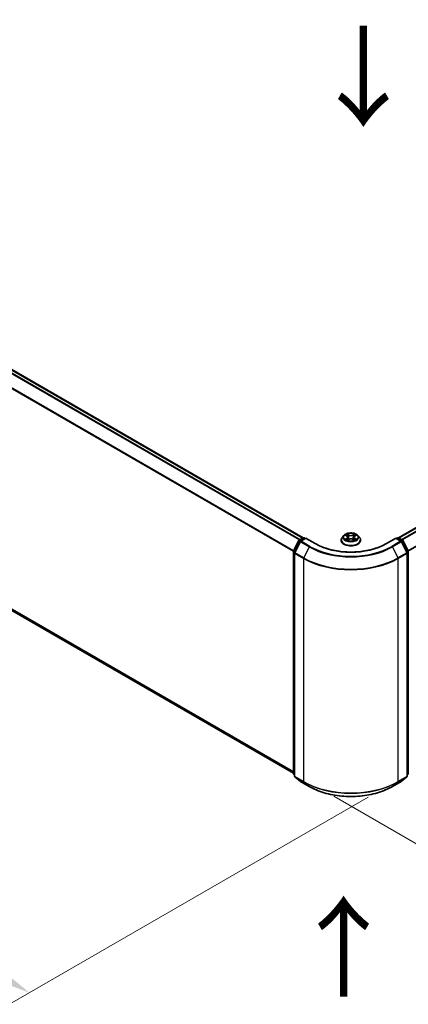
# Model space of a CAD drawing. Units: millimetres. Extents: x 0 to 8131, y 0 to 1826.
# Drawn here: x 40 to 53, y 91 to 124 of the extents above; entities that cross this region are included whole.
import ezdxf

# ---------------------------------------------------------------- set-up
doc = ezdxf.new("R2010")
doc.units = ezdxf.units.MM
doc.header["$LTSCALE"] = 0.666667
doc.layers.get('Defpoints').update_dxf_attribs({"lineweight": 25})
for name, color, linetype, lineweight in [('Dimension (ISO)', 7, 'Continuous', 18), ('Symbol (ISO)', 7, 'Continuous', 18), ('Visible (ISO)', 7, 'Continuous', 35), ('Visible Narrow (ISO)', 7, 'Continuous', 25)]:
    doc.layers.add(name, color=color, linetype=linetype, lineweight=lineweight)
doc.styles.add('Note Text (TK)', font='MS PGothic.ttf')
doc.dimstyles.new('Default - Method 1b (TK)', dxfattribs={"dimscale": 0.666667, "dimtxt": 2.5, "dimasz": 2.5, "dimexe": 1, "dimexo": 1.5, "dimgap": 1, "dimtad": 1, "dimtoh": 1, "dimrnd": 1e-08, "dimdsep": 46, "dimtxsty": 'Note Text (TK)', "dimcen": 0.09, "dimdle": 5, "dimclrd": 100, "dimclre": 100, "dimclrt": 7, "dimadec": 1, "dimazin": 1, "dimtfac": 1, "dimtmove": 0, "dimatfit": 3, "dimfxl": 1, "dimtolj": 1, "dimlwd": -1, "dimlwe": -1, "dimarcsym": 0})

# ---------------------------------------------------------------- blocks, each defined once
blk = doc.blocks.new('*D16')
at = {"layer": 'Defpoints', "color": 0, "transparency": 16777216}
for p in [(18.897, 118.296), (6.641, 111.219), (52.681, 98.791)]:
    blk.add_point(p, dxfattribs=at)
at = {"layer": 'Dimension (ISO)', "color": 100, "transparency": 16777216}
for p, q in [((17.897, 117.718), (5.974, 110.835)), ((38.982, 92.548), (8.084, 110.386)), ((51.681, 98.213), (39.758, 91.329))]:
    blk.add_line(p, q, dxfattribs=at)
for points in [[(8.223, 110.627), (7.945, 110.146), (6.641, 111.219)], [(39.12, 92.788), (38.843, 92.307), (40.425, 91.714)]]:
    blk.add_solid(points, dxfattribs=at)
at = {"layer": 'Dimension (ISO)', "color": 7, "transparency": 16777216, "insert": (22.869, 103.405), "char_height": 1.66667, "attachment_point": 4, "rotation": 330, "style": 'Note Text (TK)'}
blk.add_mtext('\\A1;{\\Q30.000;\\W0.816;\\H0.816x;430}', dxfattribs=at)
blk = doc.blocks.new('*D17')
at = {"layer": 'Defpoints', "color": 0, "transparency": 16777216}
for p in [(77.823, 115.159), (49.539, 98.829), (61.795, 91.753)]:
    blk.add_point(p, dxfattribs=at)
at = {"layer": 'Dimension (ISO)', "color": 100, "transparency": 16777216}
for p, q in [((78.823, 114.582), (90.746, 107.698)), ((88.636, 107.249), (63.239, 92.586)), ((50.539, 98.252), (62.462, 91.368))]:
    blk.add_line(p, q, dxfattribs=at)
for points in [[(88.497, 107.49), (88.775, 107.009), (90.08, 108.083)], [(63.1, 92.827), (63.378, 92.345), (61.795, 91.753)]]:
    blk.add_solid(points, dxfattribs=at)
at = {"layer": 'Dimension (ISO)', "color": 7, "transparency": 16777216, "insert": (74.24, 100.493), "char_height": 1.66667, "attachment_point": 4, "rotation": 30, "style": 'Note Text (TK)'}
blk.add_mtext('\\A1;{\\Q-30.000;\\W0.816;\\H0.816x;360}', dxfattribs=at)

msp = doc.modelspace()

# ---------------------------------------------------------------- linework, layer by layer
at = {"layer": 'Visible (ISO)'}
for p, q in [((19.67625, 124.07031), (49.52308, 106.83824)), ((52.69717, 106.83824), (77.04427, 120.89505)), ((19.55968, 116.12615), (49.19903, 99.01386)), ((49.20266, 106.40304), (49.37876, 106.74872)), ((49.39179, 106.76246), (49.52211, 106.8377)), ((49.61734, 106.82918), (49.43887, 106.72613)), ((49.55544, 106.8377), (49.59377, 106.81557)), ((49.61734, 106.8179), (49.61734, 106.82918)), ((49.92471, 106.65172), (49.61734, 106.82918)), ((50.7879, 106.76347), (50.7879, 106.76716)), ((50.88226, 106.92309), (50.82714, 106.8616)), ((50.93624, 106.92985), (50.98355, 106.90156)), ((50.99222, 106.76139), (51.04149, 106.78886)), ((51.01268, 106.86271), (51.02179, 106.77788)), ((51.17876, 106.78886), (51.22803, 106.76139)), ((51.20756, 106.86271), (51.19846, 106.77788)), ((51.23669, 106.90156), (51.284, 106.92985)), ((51.28399, 106.92986), (51.28401, 106.92987)), ((51.33799, 106.92309), (51.3931, 106.8616)), ((51.43234, 106.76347), (51.43234, 106.76716)), ((52.6029, 106.82918), (52.29554, 106.65172)), ((52.6029, 106.82918), (52.6029, 106.8179)), ((52.78138, 106.72613), (52.6029, 106.82918)), ((52.62647, 106.81557), (52.6648, 106.8377)), ((52.69814, 106.8377), (52.82845, 106.76246)), ((52.84149, 106.74872), (53.01759, 106.40304)), ((49.42583, 106.7124), (49.24194, 106.35143)), ((52.9783, 106.35143), (52.79441, 106.7124)), ((49.19903, 99.00128), (49.19903, 106.38791)), ((49.23831, 106.3363), (49.23831, 98.91681)), ((52.98193, 98.91681), (52.98193, 106.3363)), ((49.23831, 98.95361), (49.21141, 98.97535)), ((49.25069, 98.89089), (49.43458, 98.74225)), ((52.78567, 98.74225), (52.96955, 98.89089)), ((53.00884, 98.97535), (52.98193, 98.95361)), ((49.43887, 98.73931), (49.72957, 98.57147)), ((52.49068, 98.57147), (52.78138, 98.73931))]:
    msp.add_line(p, q, dxfattribs=at)
for centre, start, end in [((49.40846, 106.73359), 120, 153.004492), ((49.53877, 106.80883), 60, 120), ((52.68147, 106.80883), 60, 120), ((52.81179, 106.73359), 26.995508, 60), ((49.45553, 106.69727), 120, 153.004492), ((52.76471, 106.69727), 26.995508, 60), ((49.23236, 106.38791), 153.004492, 180), ((49.27164, 106.3363), 153.004492, 180), ((52.9486, 106.3363), 0, 26.995508), ((52.98788, 106.38791), 0, 26.995508), ((49.23236, 99.00128), 180, 231.051724), ((49.27164, 98.91681), 180, 231.051724), ((52.9486, 98.91681), 308.948276, 0), ((52.98788, 99.00128), 308.948276, 0), ((49.45553, 98.76818), 231.051724, 240), ((52.76471, 98.76818), 300, 308.948276)]:
    msp.add_arc(centre, 0.03333, start, end, dxfattribs=at)
for points, knots in [([(50.82714, 106.8616), (50.82218, 106.85607), (50.81762, 106.85034), (50.8094, 106.83853), (50.80574, 106.83245), (50.79938, 106.81999), (50.79668, 106.8136), (50.79233, 106.80061), (50.79068, 106.794), (50.78846, 106.78064), (50.7879, 106.7739), (50.7879, 106.76716)], [3.449424205, 3.449424205, 3.449424205, 3.449424205, 3.544937527, 3.544937527, 3.64045085, 3.64045085, 3.735964172, 3.735964172, 3.831477495, 3.831477495, 3.926990817, 3.926990817, 3.926990817, 3.926990817]), ([(50.7879, 106.76347), (50.7879, 106.7436), (50.79313, 106.72378), (50.81345, 106.68582), (50.82889, 106.66775), (50.86875, 106.63498), (50.8935, 106.62041), (50.94949, 106.59664), (50.98075, 106.58745), (51.04648, 106.57536), (51.08093, 106.57244), (51.14962, 106.57309), (51.18385, 106.57665), (51.24878, 106.58993), (51.27945, 106.59966), (51.33423, 106.62449), (51.35831, 106.63959), (51.39716, 106.67386), (51.412, 106.69303), (51.42855, 106.72961), (51.43234, 106.74653), (51.43234, 106.76347)], [3.92699082, 3.92699082, 3.92699082, 3.92699082, 4.2267014, 4.2267014, 4.53911238, 4.53911238, 4.86360542, 4.86360542, 5.18933336, 5.18933336, 5.51408383, 5.51408383, 5.83843868, 5.83843868, 6.16327278, 6.16327278, 6.48907018, 6.48907018, 6.81298523, 6.81298523, 7.06858347, 7.06858347, 7.06858347, 7.06858347]), ([(51.33799, 106.92309), (51.32435, 106.9383), (51.30704, 106.95165), (51.26618, 106.97462), (51.24238, 106.98407), (51.1913, 106.99788), (51.16404, 107.00224), (51.10878, 107.0056), (51.08079, 107.00461), (51.02664, 106.9974), (51.00049, 106.99118), (50.95241, 106.97384), (50.93051, 106.96271), (50.90077, 106.9414), (50.89079, 106.93261), (50.88226, 106.92309)], [1.26296478, 1.26296478, 1.26296478, 1.26296478, 1.5839777, 1.5839777, 1.9184063, 1.9184063, 2.25148375, 2.25148375, 2.58279719, 2.58279719, 2.9145331, 2.9145331, 3.24851107, 3.24851107, 3.4494242, 3.4494242, 3.4494242, 3.4494242]), ([(50.94712, 106.92334), (50.9405, 106.93086), (50.9304, 106.93515), (50.92074, 106.93726), (50.92063, 106.93728), (50.92053, 106.93731)], [0.0019022161, 0.0019022161, 0.0019022161, 0.0019022161, 0.0320559737, 0.0320559737, 0.0323943032, 0.0323943032, 0.0323943032, 0.0323943032]), ([(50.92053, 106.93731), (50.92062, 106.93727), (50.92072, 106.93723), (50.92171, 106.93686), (50.92261, 106.9365), (50.9235, 106.93614)], [-0.03239430317, -0.03239430317, -0.03239430317, -0.03239430317, -0.03205597372, -0.03205597372, -0.02897275834, -0.02897275834, -0.02897275834, -0.02897275834]), ([(50.92102, 106.78941), (50.92095, 106.78938), (50.92089, 106.78936), (50.92072, 106.7893), (50.92062, 106.78926), (50.92053, 106.78922)], [-0.000230599076, -0.000230599076, -0.000230599076, -0.000230599076, 0, 0, 0.000338329447, 0.000338329447, 0.000338329447, 0.000338329447]), ([(50.92053, 106.78922), (50.92063, 106.78924), (50.92074, 106.78927), (50.92092, 106.78931), (50.921, 106.78932), (50.92108, 106.78934)], [-0.000338329447, -0.000338329447, -0.000338329447, -0.000338329447, 0, 0, 0.000241517914, 0.000241517914, 0.000241517914, 0.000241517914]), ([(50.95771, 106.78518), (50.95972, 106.78351), (50.96189, 106.78183), (50.96656, 106.77849), (50.96906, 106.77682), (50.97435, 106.77352), (50.97716, 106.77189), (50.98306, 106.76871), (50.98615, 106.76715), (50.99126, 106.76475), (50.99319, 106.76388), (50.99516, 106.76303)], [4.534916607, 4.534916607, 4.534916607, 4.534916607, 4.605062038, 4.605062038, 4.675207469, 4.675207469, 4.7453529, 4.7453529, 4.815498331, 4.815498331, 4.856375894, 4.856375894, 4.856375894, 4.856375894]), ([(50.9822, 106.97244), (50.98216, 106.97248), (50.98211, 106.97252), (50.98201, 106.97261), (50.98194, 106.97267), (50.98188, 106.97273)], [-0.000230599076, -0.000230599076, -0.000230599076, -0.000230599076, 0, 0, 0.000338329447, 0.000338329447, 0.000338329447, 0.000338329447]), ([(50.98188, 106.97273), (50.98192, 106.97267), (50.98196, 106.9726), (50.98203, 106.9725), (50.98205, 106.97245), (50.98208, 106.97241)], [-0.000338329447, -0.000338329447, -0.000338329447, -0.000338329447, 0, 0, 0.000241517914, 0.000241517914, 0.000241517914, 0.000241517914]), ([(50.99418, 106.76249), (50.98879, 106.76282), (50.98549, 106.75937), (50.98196, 106.75392), (50.98192, 106.75386), (50.98188, 106.7538)], [0.0024310368, 0.0024310368, 0.0024310368, 0.0024310368, 0.0320559737, 0.0320559737, 0.0323943032, 0.0323943032, 0.0323943032, 0.0323943032]), ([(50.98188, 106.7538), (50.98194, 106.75386), (50.98201, 106.75391), (50.98265, 106.75448), (50.98324, 106.75498), (50.98382, 106.75547)], [-0.03239430317, -0.03239430317, -0.03239430317, -0.03239430317, -0.03205597372, -0.03205597372, -0.02897275834, -0.02897275834, -0.02897275834, -0.02897275834]), ([(51.01268, 106.86271), (51.01236, 106.86573), (51.01166, 106.86873), (51.00958, 106.87457), (51.00819, 106.87741), (51.00479, 106.8829), (51.00277, 106.88553), (50.99817, 106.89056), (50.99559, 106.89295), (50.98993, 106.89747), (50.98685, 106.89959), (50.98355, 106.90156)], [0.847301519, 0.847301519, 0.847301519, 0.847301519, 0.988509822, 0.988509822, 1.129718125, 1.129718125, 1.270926428, 1.270926428, 1.412134731, 1.412134731, 1.553343034, 1.553343034, 1.553343034, 1.553343034]), ([(51.17876, 106.78886), (51.17134, 106.79299), (51.16292, 106.79641), (51.14478, 106.80161), (51.13507, 106.80339), (51.1152, 106.80516), (51.10504, 106.80516), (51.08517, 106.80339), (51.07546, 106.80161), (51.05732, 106.79641), (51.0489, 106.79299), (51.04149, 106.78886)], [1.58824962, 1.58824962, 1.58824962, 1.58824962, 1.89542757, 1.89542757, 2.20260552, 2.20260552, 2.50978346, 2.50978346, 2.81696141, 2.81696141, 3.12413936, 3.12413936, 3.12413936, 3.12413936]), ([(51.23669, 106.90156), (51.23339, 106.89959), (51.23031, 106.89747), (51.22465, 106.89295), (51.22207, 106.89056), (51.21748, 106.88553), (51.21546, 106.8829), (51.21205, 106.87741), (51.21067, 106.87457), (51.20858, 106.86873), (51.20789, 106.86573), (51.20756, 106.86271)], [3.159045946, 3.159045946, 3.159045946, 3.159045946, 3.300254249, 3.300254249, 3.441462552, 3.441462552, 3.582670855, 3.582670855, 3.723879158, 3.723879158, 3.865087461, 3.865087461, 3.865087461, 3.865087461]), ([(51.22469, 106.94914), (51.23092, 106.95776), (51.23447, 106.96664), (51.23829, 106.9726), (51.23833, 106.97267), (51.23837, 106.97273)], [0, 0, 0, 0, 0.0320559737, 0.0320559737, 0.0323943032, 0.0323943032, 0.0323943032, 0.0323943032]), ([(51.22508, 106.76303), (51.22705, 106.76388), (51.22898, 106.76475), (51.23409, 106.76715), (51.23719, 106.76871), (51.24309, 106.77189), (51.24589, 106.77352), (51.25119, 106.77682), (51.25368, 106.77849), (51.25835, 106.78183), (51.26052, 106.78351), (51.26253, 106.78518)], [6.139198394, 6.139198394, 6.139198394, 6.139198394, 6.180075957, 6.180075957, 6.250221388, 6.250221388, 6.320366819, 6.320366819, 6.390512249, 6.390512249, 6.46065768, 6.46065768, 6.46065768, 6.46065768]), ([(51.23837, 106.97273), (51.2383, 106.97267), (51.23824, 106.97261), (51.23759, 106.97204), (51.23701, 106.97151), (51.23642, 106.97096)], [-0.03239430317, -0.03239430317, -0.03239430317, -0.03239430317, -0.03205597372, -0.03205597372, -0.02897275834, -0.02897275834, -0.02897275834, -0.02897275834]), ([(51.23804, 106.75408), (51.23809, 106.75405), (51.23813, 106.75401), (51.23824, 106.75391), (51.2383, 106.75386), (51.23837, 106.7538)], [-0.000230599076, -0.000230599076, -0.000230599076, -0.000230599076, 0, 0, 0.000338329447, 0.000338329447, 0.000338329447, 0.000338329447]), ([(51.23837, 106.7538), (51.23833, 106.75386), (51.23829, 106.75392), (51.23822, 106.75403), (51.23819, 106.75407), (51.23816, 106.75412)], [-0.000338329447, -0.000338329447, -0.000338329447, -0.000338329447, 0, 0, 0.000241517914, 0.000241517914, 0.000241517914, 0.000241517914]), ([(51.27191, 106.78959), (51.27846, 106.79083), (51.28924, 106.79143), (51.2995, 106.78927), (51.29961, 106.78924), (51.29972, 106.78922)], [0, 0, 0, 0, 0.0320559737, 0.0320559737, 0.0323943032, 0.0323943032, 0.0323943032, 0.0323943032]), ([(51.29972, 106.78922), (51.29962, 106.78926), (51.29952, 106.7893), (51.29853, 106.78967), (51.29764, 106.78999), (51.29674, 106.7903)], [-0.03239430317, -0.03239430317, -0.03239430317, -0.03239430317, -0.03205597372, -0.03205597372, -0.02897275834, -0.02897275834, -0.02897275834, -0.02897275834]), ([(51.29972, 106.93731), (51.29961, 106.93728), (51.2995, 106.93726), (51.29932, 106.93722), (51.29924, 106.9372), (51.29917, 106.93719)], [-0.000338329447, -0.000338329447, -0.000338329447, -0.000338329447, 0, 0, 0.000241517914, 0.000241517914, 0.000241517914, 0.000241517914]), ([(51.29923, 106.93712), (51.29929, 106.93714), (51.29936, 106.93717), (51.29952, 106.93723), (51.29962, 106.93727), (51.29972, 106.93731)], [-0.000230599076, -0.000230599076, -0.000230599076, -0.000230599076, 0, 0, 0.000338329447, 0.000338329447, 0.000338329447, 0.000338329447]), ([(51.43234, 106.76716), (51.43234, 106.7739), (51.43179, 106.78064), (51.42957, 106.794), (51.42791, 106.80061), (51.42356, 106.8136), (51.42086, 106.81999), (51.4145, 106.83245), (51.41084, 106.83853), (51.40262, 106.85034), (51.39807, 106.85607), (51.3931, 106.8616)], [0.785398163, 0.785398163, 0.785398163, 0.785398163, 0.880911486, 0.880911486, 0.976424808, 0.976424808, 1.071938131, 1.071938131, 1.167451453, 1.167451453, 1.262964775, 1.262964775, 1.262964775, 1.262964775]), ([(52.29554, 106.65172), (52.17227, 106.58055), (52.02888, 106.52033), (51.71612, 106.42833), (51.54682, 106.39655), (51.19923, 106.36476), (51.02101, 106.36476), (50.67343, 106.39655), (50.50412, 106.42833), (50.19137, 106.52033), (50.04797, 106.58055), (49.92471, 106.65172)], [3.14159265, 3.14159265, 3.14159265, 3.14159265, 3.45575192, 3.45575192, 3.76991118, 3.76991118, 4.08407045, 4.08407045, 4.39822972, 4.39822972, 4.71238898, 4.71238898, 4.71238898, 4.71238898]), ([(49.72957, 98.57147), (49.87501, 98.4875), (50.04283, 98.41717), (50.40726, 98.30997), (50.60381, 98.27312), (51.00689, 98.23626), (51.21335, 98.23626), (51.61643, 98.27312), (51.81299, 98.30997), (52.17741, 98.41717), (52.34523, 98.4875), (52.49068, 98.57147)], [1.57079633, 1.57079633, 1.57079633, 1.57079633, 1.88495559, 1.88495559, 2.19911486, 2.19911486, 2.51327412, 2.51327412, 2.82743339, 2.82743339, 3.14159265, 3.14159265, 3.14159265, 3.14159265])]:
    msp.add_open_spline(points, degree=3, knots=knots, dxfattribs=at)
for points in [[(50.9235, 106.93614), (50.92782, 106.93437), (50.93217, 106.93228), (50.93625, 106.92986)], [(50.98382, 106.75547), (50.98657, 106.75777), (50.98934, 106.75979), (50.99221, 106.7614)], [(51.23642, 106.97096), (51.23093, 106.96583), (51.22534, 106.95949), (51.21907, 106.95339)], [(51.29674, 106.7903), (51.28832, 106.7932), (51.2798, 106.79501), (51.27339, 106.79622)]]:
    msp.add_open_spline(points, degree=3, dxfattribs=at)
at = {"layer": 'Visible Narrow (ISO)'}
for p, q in [((19.55824, 124.00035), (49.40347, 106.7692)), ((19.57634, 124.0206), (49.43006, 106.78455)), ((19.65958, 124.06866), (49.5133, 106.83261)), ((19.36888, 123.61881), (49.19998, 106.39582)), ((19.37435, 123.63938), (49.20855, 106.4146)), ((52.70695, 106.83261), (77.06094, 120.8934)), ((52.79019, 106.78455), (77.14418, 120.84534)), ((52.81678, 106.7692), (77.16229, 120.82509)), ((53.0117, 106.4146), (77.34618, 120.46412)), ((53.02027, 106.39582), (77.35164, 120.44354)), ((19.36888, 116.29004), (49.19903, 99.0676)), ((19.37435, 116.27578), (49.19903, 99.05649)), ((19.55824, 116.12714), (49.19903, 99.01402)), ((49.21425, 106.39488), (49.39035, 106.74056)), ((49.39035, 106.74056), (49.42943, 106.718)), ((49.40846, 106.76081), (49.53877, 106.83605)), ((49.45369, 106.73469), (49.40846, 106.76081)), ((49.45553, 106.72448), (49.61734, 106.8179)), ((49.53877, 106.83605), (49.58401, 106.80993)), ((49.61734, 106.8179), (49.90804, 106.65007)), ((50.92053, 106.93731), (50.9807, 106.90133)), ((50.9807, 106.8252), (50.92053, 106.78922)), ((50.94685, 106.79622), (50.98468, 106.81884)), ((50.96691, 106.77828), (50.96295, 106.78468)), ((51.04419, 106.93798), (50.98188, 106.97273)), ((50.98188, 106.7538), (51.04419, 106.78854)), ((50.98468, 106.81884), (50.98859, 106.76601)), ((50.98893, 106.76141), (50.98893, 106.76139)), ((50.98907, 106.75946), (50.98907, 106.75945)), ((51.00117, 106.95339), (51.04035, 106.93155)), ((51.03474, 106.85286), (51.01484, 106.92466)), ((51.04035, 106.93155), (51.03474, 106.85286)), ((51.23837, 106.97273), (51.17605, 106.93798)), ((51.17605, 106.78854), (51.23837, 106.7538)), ((51.1799, 106.93155), (51.21907, 106.95339)), ((51.1799, 106.93155), (51.1855, 106.85286)), ((51.2054, 106.92466), (51.1855, 106.85286)), ((51.23117, 106.75946), (51.23117, 106.75945)), ((51.23132, 106.76141), (51.23132, 106.76139)), ((51.23556, 106.81884), (51.23166, 106.76601)), ((51.23556, 106.81884), (51.27339, 106.79622)), ((51.23954, 106.90133), (51.29972, 106.93731)), ((51.29972, 106.78922), (51.23954, 106.8252)), ((51.2573, 106.78468), (51.25333, 106.77828)), ((52.3122, 106.65007), (52.6029, 106.8179)), ((52.6029, 106.8179), (52.76471, 106.72448)), ((52.63624, 106.80993), (52.68147, 106.83605)), ((52.68147, 106.83605), (52.81179, 106.76081)), ((52.81179, 106.76081), (52.76655, 106.73469)), ((52.79081, 106.718), (52.82989, 106.74056)), ((52.82989, 106.74056), (53.00599, 106.39488)), ((49.25354, 106.34326), (49.43743, 106.70424)), ((49.43743, 106.70424), (49.72813, 106.5364)), ((49.74623, 106.55665), (49.45553, 106.72448)), ((49.72813, 106.5364), (49.54424, 106.17543)), ((52.76471, 106.72448), (52.47401, 106.55665)), ((52.49212, 106.5364), (52.78282, 106.70424)), ((52.49212, 106.5364), (52.67601, 106.17543)), ((52.78282, 106.70424), (52.96671, 106.34326)), ((49.20879, 98.98767), (49.20879, 106.37431)), ((49.20879, 106.37431), (49.24342, 106.35432)), ((49.25276, 106.37265), (49.21425, 106.39488)), ((49.24807, 98.9032), (49.24807, 106.32269)), ((49.24807, 106.32269), (49.53877, 106.15485)), ((49.54424, 106.17543), (49.25354, 106.34326)), ((49.53877, 106.15485), (49.53877, 98.73537)), ((52.96671, 106.34326), (52.67601, 106.17543)), ((52.68147, 106.15485), (52.97217, 106.32269)), ((52.68147, 98.73537), (52.68147, 106.15485)), ((53.00599, 106.39488), (52.96749, 106.37265)), ((52.97217, 106.32269), (52.97217, 98.9032)), ((52.97683, 106.35432), (53.01145, 106.37431)), ((53.01145, 106.37431), (53.01145, 98.98767)), ((49.23831, 98.97062), (49.20879, 98.98767)), ((49.23831, 98.95395), (49.21425, 98.9734)), ((49.21425, 98.9734), (49.23831, 98.95951)), ((49.53877, 98.73537), (49.24807, 98.9032)), ((49.43743, 98.7403), (49.25354, 98.88893)), ((49.25354, 98.88893), (49.54424, 98.7211)), ((52.67601, 98.7211), (52.96671, 98.88893)), ((52.97217, 98.9032), (52.68147, 98.73537)), ((52.96671, 98.88893), (52.78282, 98.7403)), ((53.01145, 98.98767), (52.98193, 98.97062)), ((53.00599, 98.9734), (52.98193, 98.95395)), ((52.98193, 98.95951), (53.00599, 98.9734)), ((49.72813, 98.57246), (49.43743, 98.7403)), ((49.72813, 98.57246), (49.54424, 98.7211)), ((52.78282, 98.7403), (52.49212, 98.57246)), ((52.49212, 98.57246), (52.67601, 98.7211))]:
    msp.add_line(p, q, dxfattribs=at)
for centre, major_axis, ratio, start_param, end_param in [((49.40846, 106.73359), (-0.0297, 0.01513), 0.07392213, 0, 0.95337534), ((49.40846, 106.73359), (0.01667, 0.02887), 0.57735027, 0.78539816, 1.66145621), ((49.40846, 106.73359), (-0.01667, 0.02887), 0.57735027, 5.49778714, 6.28318531), ((49.53877, 106.80883), (-0.01667, 0.02887), 0.57735027, 5.49778714, 6.28318531), ((49.53877, 106.80883), (0.01667, 0.02887), 0.57735027, 0, 0.78539816), ((51.11012, 106.77705), (-0.31863, 0), 0.57735027, 5.8056187, 9.90234457), ((51.11012, 106.76716), (-0.32222, 0), 0.57735027, 0, 3.14159265), ((51.11012, 106.76347), (0.32222, 0), 0.57735027, 3.14159265, 6.28318531), ((51.11012, 106.85501), (-0.25657, 0), 0.57735027, 5.8056187, 9.90234457), ((51.11012, 106.86326), (-0.2289, 0), 0.57735027, 5.30710262, 5.68847167), ((51.11012, 106.86326), (0.2289, 0), 0.57735027, 3.7363063, 4.11767534), ((50.95083, 106.7944), (-0.00107, -0.00545), 0.77975364, 4.52690487, 5.92208704), ((50.93384, 106.75302), (-0.01752, -0.04183), 0.71221962, 2.67200967, 3.28726555), ((50.96693, 106.78285), (-0.00472, -0.00293), 0.72973605, 5.16344533, 5.77548257), ((51.11012, 106.83807), (0.17913, 0), 0.57735027, 2.17629431, 2.42062218), ((50.9807, 106.89679), (0.00285, 0.00477), 0.58733849, 0, 0.79427846), ((50.91243, 106.86326), (0.09491, 0), 0.57735027, 5.51524044, 7.05113018), ((50.9807, 106.82066), (0.00285, -0.00477), 0.58733849, 0.86378433, 2.3473142), ((50.91243, 106.85912), (0.10044, 0), 0.57735027, 5.51524044, 6.34508866), ((50.99733, 106.95148), (-0.00454, -0.00321), 0.18497367, 1.04331702, 2.43849919), ((50.98268, 106.92837), (0.02352, -0.047), 0.54762693, 1.22702055, 1.84227642), ((51.011, 106.92275), (-0.00535, -0.00148), 0.22291783, 3.85158054, 5.20700366), ((51.0309, 106.85096), (-0.00535, -0.00148), 0.22288452, 3.85157383, 5.20261978), ((51.04419, 106.93345), (-0.00271, -0.00485), 0.56718618, 3.91841516, 5.40194502), ((51.11012, 106.97326), (0.10044, 0), 0.57735027, 3.94444411, 5.48033385), ((51.04419, 106.78401), (-0.00271, 0.00485), 0.56718618, 5.5063628, 6.28318531), ((51.11012, 106.9774), (-0.09491, 0), 0.57735027, 0.80285146, 2.3387412), ((51.11012, 106.74913), (0.09491, 0), 0.57735027, 0.80285146, 2.3387412), ((51.17605, 106.93345), (0.00271, -0.00485), 0.56718618, 0.88124028, 2.36477015), ((51.17605, 106.78401), (0.00271, 0.00485), 0.56718618, 0, 0.7768225), ((51.18935, 106.85096), (-0.00535, 0.00148), 0.22288452, 4.22215818, 5.57320413), ((51.30781, 106.86326), (-0.09491, 0), 0.57735027, 5.51524044, 7.05113018), ((51.23756, 106.92837), (-0.02352, -0.047), 0.54762693, 4.44090888, 5.05616476), ((51.20925, 106.92275), (-0.00535, 0.00148), 0.22291783, 4.2177743, 5.57319742), ((51.30781, 106.85912), (-0.10044, 0), 0.57735027, 6.22128195, 7.05113018), ((51.11012, 106.83807), (0.17913, 0), 0.57735027, 0.72097047, 0.96529834), ((51.22292, 106.95148), (-0.00454, 0.00321), 0.18497367, 0.70309346, 2.09827563), ((51.23954, 106.82066), (-0.00285, -0.00477), 0.58733849, 3.93587111, 5.41940097), ((51.23954, 106.89679), (-0.00285, 0.00477), 0.58733849, 5.48890685, 6.28318531), ((51.11012, 106.86326), (-0.2289, 0), 0.57735027, 3.7363063, 4.11767534), ((51.11012, 106.86326), (0.2289, 0), 0.57735027, 5.30710262, 5.68847167), ((51.2864, 106.75302), (0.01752, -0.04183), 0.71221962, 2.99591976, 3.61117564), ((51.25332, 106.78285), (-0.00472, 0.00293), 0.72973605, 3.64929539, 4.26133263), ((51.26941, 106.7944), (0.00107, -0.00545), 0.77975364, 0.36109827, 1.75628044), ((52.68147, 106.80883), (-0.01667, 0.02887), 0.57735027, 5.49778714, 6.28318531), ((52.68147, 106.80883), (0.01667, 0.02887), 0.57735027, 0, 0.78539816), ((52.81179, 106.73359), (0.01667, 0.02887), 0.57735027, 0, 0.78539816), ((52.81179, 106.73359), (0.01667, -0.02887), 0.57735027, 1.48013644, 2.35619449), ((52.81179, 106.73359), (0.0297, 0.01513), 0.07392213, 5.32980996, 6.28318531), ((49.45553, 106.69727), (-0.0297, 0.01513), 0.07392213, 0, 0.95337534), ((49.45553, 106.69727), (0.01667, 0.02887), 0.57735027, 0.78539816, 1.66145621), ((49.45553, 106.69727), (-0.01667, 0.02887), 0.57735027, 5.49778714, 6.28318531), ((49.74623, 106.52943), (-0.01667, -0.02887), 0.57735027, 3.92699082, 4.80304887), ((51.11012, 107.3343), (1.95444, 0), 0.57735027, 3.92699082, 5.49778714), ((51.11012, 107.34409), (-1.92883, 0), 0.57735027, 0.78539816, 2.35619449), ((49.90804, 106.62285), (0.01667, 0.02887), 0.57735027, 0, 0.78539816), ((51.11012, 107.34409), (1.7, 0), 0.57735027, 3.92699082, 5.49778714), ((52.3122, 106.62285), (-0.01667, 0.02887), 0.57735027, 5.49778714, 6.28318531), ((52.47401, 106.52943), (0.01667, -0.02887), 0.57735027, 1.48013644, 2.35619449), ((52.76471, 106.69727), (0.01667, 0.02887), 0.57735027, 0, 0.78539816), ((52.76471, 106.69727), (0.01667, -0.02887), 0.57735027, 1.48013644, 2.35619449), ((52.76471, 106.69727), (0.0297, 0.01513), 0.07392213, 5.32980996, 6.28318531), ((49.23236, 106.38791), (-0.03333, 0), 0.57735027, 0, 0.78539816), ((49.23236, 106.38791), (-0.0297, 0.01513), 0.07392213, 0, 0.95337534), ((49.23236, 106.38791), (0.01667, 0.02887), 0.57735027, 1.66145621, 2.35619449), ((49.27164, 106.3363), (-0.03333, 0), 0.57735027, 0, 0.78539816), ((49.27164, 106.3363), (-0.0297, 0.01513), 0.07392213, 0, 0.95337534), ((49.27164, 106.3363), (0.01667, 0.02887), 0.57735027, 1.66145621, 2.35619449), ((49.56234, 106.16846), (0.01667, 0.02887), 0.57735027, 1.66145621, 2.35619449), ((51.11012, 107.06207), (2.22222, 0), 0.57735027, 3.92699082, 5.49778714), ((51.11012, 107.07949), (-2.2145, 0), 0.57735027, 0.78539816, 2.35619449), ((52.6579, 106.16846), (-0.01667, 0.02887), 0.57735027, 3.92699082, 4.62172909), ((52.9486, 106.3363), (0.0297, 0.01513), 0.07392213, 5.32980996, 6.28318531), ((52.9486, 106.3363), (0.01667, -0.02887), 0.57735027, 0.78539816, 1.48013644), ((52.9486, 106.3363), (0.03333, 0), 0.57735027, 5.49778714, 6.28318531), ((52.98788, 106.38791), (0.0297, 0.01513), 0.07392213, 5.32980996, 6.28318531), ((52.98788, 106.38791), (0.01667, -0.02887), 0.57735027, 0.78539816, 1.48013644), ((52.98788, 106.38791), (0.03333, 0), 0.57735027, 5.49778714, 6.28318531), ((49.23236, 99.00128), (-0.03333, 0), 0.57735027, 0, 0.78539816), ((49.23236, 99.00128), (-0.01667, -0.02887), 0.57735027, 5.49778714, 6.19252542), ((49.23236, 99.00128), (-0.02095, -0.02592), 0.8131434, 0, 0.12734403), ((49.27164, 98.91681), (-0.03333, 0), 0.57735027, 0, 0.78539816), ((49.27164, 98.91681), (-0.01667, -0.02887), 0.57735027, 5.49778714, 6.19252542), ((49.27164, 98.91681), (-0.02095, -0.02592), 0.8131434, 0, 0.12734403), ((52.9486, 98.91681), (0.01667, -0.02887), 0.57735027, 0.09065989, 0.78539816), ((52.9486, 98.91681), (0.02095, -0.02592), 0.8131434, 6.15584128, 6.28318531), ((52.9486, 98.91681), (0.03333, 0), 0.57735027, 5.49778714, 6.28318531), ((52.98788, 99.00128), (0.01667, -0.02887), 0.57735027, 0.09065989, 0.78539816), ((52.98788, 99.00128), (0.02095, -0.02592), 0.8131434, 6.15584128, 6.28318531), ((52.98788, 99.00128), (0.03333, 0), 0.57735027, 5.49778714, 6.28318531), ((49.45553, 98.76818), (-0.02095, -0.02592), 0.8131434, 0, 0.12734403), ((49.45553, 98.76818), (-0.01667, -0.02887), 0.57735027, 6.19252542, 6.28318531), ((49.56234, 98.74898), (-0.01667, -0.02887), 0.57735027, 5.49778714, 6.19252542), ((51.11012, 99.64259), (-2.22222, 0), 0.57735027, 0.78539816, 2.35619449), ((51.11012, 99.62516), (2.2145, 0), 0.57735027, 3.92699082, 5.49778714), ((49.74623, 98.60034), (-0.01667, -0.02887), 0.57735027, 6.19252542, 6.28318531), ((51.11012, 99.37036), (-1.95444, 0), 0.57735027, 0.78539816, 2.35619449), ((52.47401, 98.60034), (0.01667, -0.02887), 0.57735027, 0, 0.09065989), ((52.6579, 98.74898), (0.01667, -0.02887), 0.57735027, 0.09065989, 0.78539816), ((52.76471, 98.76818), (0.01667, -0.02887), 0.57735027, 0, 0.09065989), ((52.76471, 98.76818), (0.02095, -0.02592), 0.8131434, 6.15584128, 6.28318531)]:
    msp.add_ellipse(centre, major_axis=major_axis, ratio=ratio, start_param=start_param, end_param=end_param, dxfattribs=at)
msp.add_ellipse((51.11012, 106.86326), major_axis=(0.23794, 0), ratio=0.57735027, dxfattribs=at)
for points in [[(50.94685, 106.79622), (50.93981, 106.79489), (50.93022, 106.79284), (50.92102, 106.78941)], [(50.92108, 106.78934), (50.93116, 106.79142), (50.94183, 106.79082), (50.94833, 106.78959)], [(50.94833, 106.78959), (50.95179, 106.78894), (50.95497, 106.78743), (50.9577, 106.78517)], [(50.98208, 106.97241), (50.98583, 106.9665), (50.98937, 106.9577), (50.99556, 106.94914)], [(51.00117, 106.95339), (50.99429, 106.96009), (50.98822, 106.96709), (50.9822, 106.97244)], [(50.99556, 106.94914), (51.00119, 106.94135), (51.00562, 106.93226), (51.00817, 106.9231)], [(51.00817, 106.9231), (51.0148, 106.89917), (51.02144, 106.87524), (51.02808, 106.85132)], [(51.02808, 106.85132), (51.03369, 106.83114), (51.04019, 106.81134), (51.04801, 106.79219)], [(51.05329, 106.7945), (51.04605, 106.81345), (51.03998, 106.83299), (51.03474, 106.85286)], [(51.1855, 106.85286), (51.18027, 106.83299), (51.17419, 106.81345), (51.16695, 106.7945)], [(51.17224, 106.79219), (51.18005, 106.81134), (51.18656, 106.83114), (51.19216, 106.85132)], [(51.19216, 106.85132), (51.1988, 106.87524), (51.20544, 106.89917), (51.21208, 106.9231)], [(51.21208, 106.9231), (51.21463, 106.93226), (51.21905, 106.94135), (51.22469, 106.94914)], [(51.23816, 106.75412), (51.2347, 106.75942), (51.23142, 106.76282), (51.22606, 106.76249)], [(51.22803, 106.7614), (51.23147, 106.75947), (51.23476, 106.75696), (51.23804, 106.75408)], [(51.26254, 106.78517), (51.26528, 106.78743), (51.26845, 106.78894), (51.27191, 106.78959)], [(51.29917, 106.93719), (51.28968, 106.93508), (51.27969, 106.9308), (51.27312, 106.92334)], [(51.28401, 106.92987), (51.28887, 106.93276), (51.29411, 106.93516), (51.29923, 106.93712)]]:
    msp.add_open_spline(points, degree=3, dxfattribs=at)

# ---------------------------------------------------------------- texts
at = {"layer": 'Symbol (ISO)', "color": 7, "char_height": 2.6666667, "attachment_point": 4, "line_spacing_factor": 1.5, "style": 'Note Text (TK)'}
for insert, rotation in [((51.47871, 124.0123), 270), ((50.91731, 91.43293), 90)]:
    msp.add_mtext('\\fＭＳ Ｐゴシック|b0|i0;{\\H2.6667;→}', dxfattribs=dict(at, insert=insert, rotation=rotation))

# ---------------------------------------------------------------- dimensions: what is measured, and where the dimension line sits
at = {"layer": 'Dimension (ISO)', "color": 100, "true_color": 0x00ff3f}
for base, p1, p2, angle, text, picture, middle in [((6.64096, 111.21945), (52.68147, 98.79056), (18.89748, 118.29576), 330, '{\\Q30.000;\\W0.816;\\H0.816x;<>}', '*D16', (23.53296, 101.46686)), ((61.79529, 91.75272), (77.82305, 115.15895), (49.53877, 98.82902), 30, '{\\Q-30.000;\\W0.816;\\H0.816x;<>}', '*D17', (75.93743, 99.91768))]:
    dim = msp.add_linear_dim(base=base, p1=p1, p2=p2, angle=angle, text=text, dimstyle='Default - Method 1b (TK)', override={"dimgap": 1, "dimtoh": 0, "dimdec": 2, "dimlfac": 11.022704, "dimtol": 0, "dimlim": 0, "dimtp": 0, "dimtm": 0, "dimtdec": 2, "dimtofl": 0, "dimatfit": 1}, dxfattribs=at)
    dim.commit()
    dim.dimension.update_dxf_attribs({"geometry": picture, "text_midpoint": middle, "dimtype": 160})

doc.saveas('drawing.dxf')
